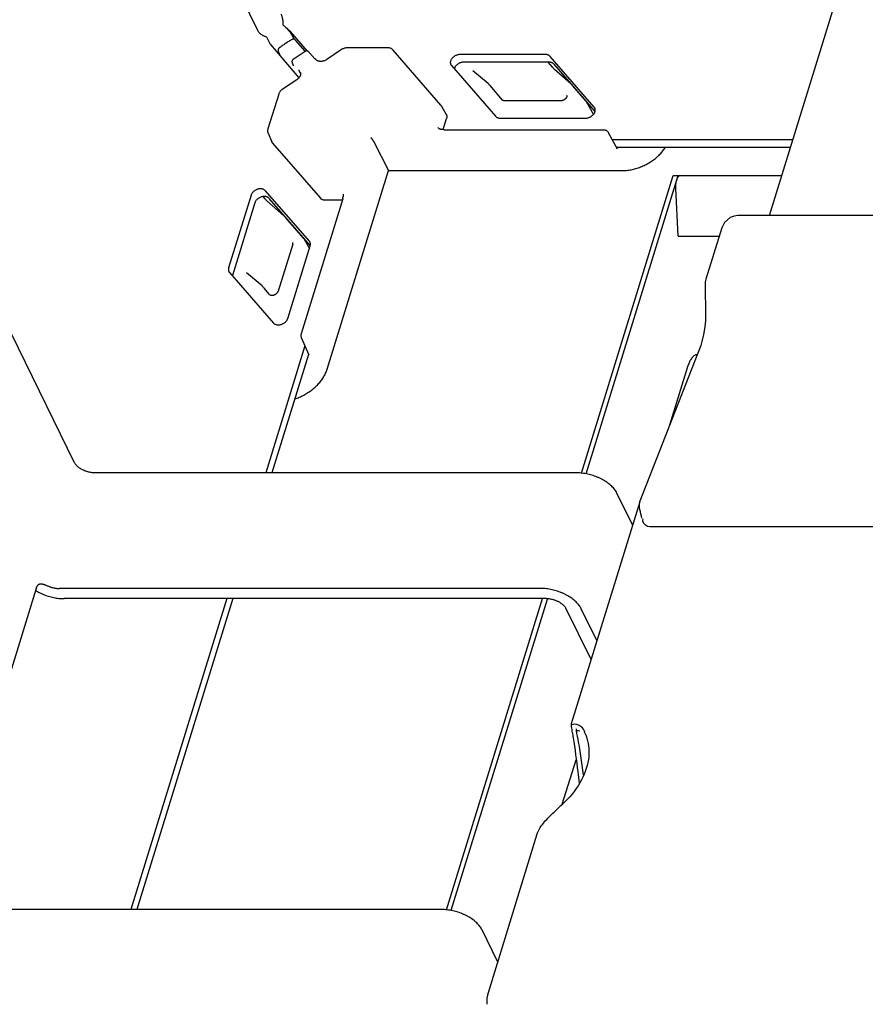
# Model space of a CAD drawing. Units: millimetres. Extents: x 0 to 3012638, y 0 to 1975495.
# Drawn here: x 3012423 to 3012426, y 1974970 to 1974973 of the extents above; entities that cross this region are included whole.
import ezdxf

# ---------------------------------------------------------------- set-up
doc = ezdxf.new("R2010")
doc.units = ezdxf.units.MM
doc.layers.add('VELUX_HATCH', color=7, linetype='Continuous')
pattern_1 = [(90, (3010617.934, 1973613.298), (-6.25, 1e-15), []), (180, (3010617.934, 1973613.298), (-1e-15, -6.25), [])]

msp = doc.modelspace()

# ---------------------------------------------------------------- hatches: boundary and pattern name
at = {"layer": 'VELUX_HATCH'}
h = msp.add_hatch(dxfattribs=at)
h.set_pattern_fill('ANSI37', color=256, scale=50, style=0)
h.set_pattern_definition([(45, (3010668.593, 1973645.7646), (-4.419417, 4.419417), []), (135, (3010668.593, 1973645.7646), (-4.419417, -4.419417), [])])
h.paths.add_polyline_path([(3012417.9347, 1974216.8162, -0.470653), (3012443.642, 1974211.7382, 0.217582), (3012484.5792, 1974193.0385, 0.126605), (3012538.5932, 1974205.1233), (3012538.5932, 1974219.4656, -0.143687), (3012484.8751, 1974205.5396, -0.219443), (3012453.0903, 1974219.9223, 0.54011), (3012409.8205, 1974226.3246, -0.186678), (3012342.7202, 1974202.7889, -0.224082), (3012303.0911, 1974220.4206), (3012293.0912, 1974220.4538, -1), (3012283.0912, 1974220.487), (3012278.0912, 1974220.5036, -1), (3012268.0913, 1974220.5368), (3012263.0913, 1974220.5534), (3012263.0498, 1974208.0535), (3012280.374, 1974207.996, -0.071217), (3012303.0345, 1974203.3668, 0.170859), (3012342.9984, 1974190.292, 0.18531)])
h.paths.add_polyline_path([(3010684.7537, 1975015.4196), (3010874.8489, 1975015.4196), (3010874.8489, 1975033.7053), (3010684.7537, 1975033.7053)], flags=9)
h.paths.add_polyline_path([(3011599.5299, 1973646.1615), (3011768.6728, 1973646.1615), (3011768.6728, 1973664.4472), (3011599.5299, 1973664.4472)], flags=9)
h.paths.add_polyline_path([(3012231.5315, 1973647.0783), (3012475.722, 1973647.0783), (3012475.722, 1973663.0783), (3012231.5315, 1973663.0783)], flags=9)
h = msp.add_hatch(dxfattribs=at)
h.set_pattern_fill('ANSI37', color=256, scale=50, angle=45, style=0)
h.set_pattern_definition(pattern_1)
h.paths.add_polyline_path([(3011651.0215, 1974895.4423, 0.680766), (3011663.3074, 1974905.8007), (3011755.225, 1974983.298), (3011731.9543, 1974983.298), (3011610.7715, 1974881.1267), (3011626.8862, 1974862.0135), (3011636.4428, 1974870.0708), (3011637.6422, 1974884.162)])
h.paths.add_polyline_path([(3010634.0944, 1974982.953), (3010832.5706, 1974982.953), (3010832.5706, 1975001.2387), (3010634.0944, 1975001.2387)], flags=9)
h.paths.add_polyline_path([(3011549.9183, 1973617.4091), (3011679.2516, 1973617.4091), (3011679.2516, 1973629.4091), (3011549.9183, 1973629.4091)], flags=9)
h.paths.add_polyline_path([(3012180.8723, 1973614.6117), (3012425.0628, 1973614.6117), (3012425.0628, 1973630.6117), (3012180.8723, 1973630.6117)], flags=9)
h = msp.add_hatch(dxfattribs=at)
h.set_pattern_fill('ANSI37', color=256, scale=50, angle=45, style=0)
h.set_pattern_definition(pattern_1)
h.paths.add_polyline_path([(3010794.6905, 1973994.6634), (3010805.9305, 1973989.3233), (3010815.4871, 1973997.3806), (3010797.761, 1974018.4052), (3010637.934, 1973883.6525), (3010637.934, 1973864.0326), (3010771.9584, 1973977.0308), (3010773.6055, 1973975.0772), (3010783.1586, 1973983.1315), (3010783.6672, 1973983.6402), (3010782.0595, 1973985.5471), (3010792.543, 1973994.386, -0.294065)])
h.paths.add_polyline_path([(3010634.0944, 1974982.953), (3010832.5706, 1974982.953), (3010832.5706, 1975001.2387), (3010634.0944, 1975001.2387)], flags=9)
h.paths.add_polyline_path([(3011549.9183, 1973617.4091), (3011679.2516, 1973617.4091), (3011679.2516, 1973629.4091), (3011549.9183, 1973629.4091)], flags=9)
h.paths.add_polyline_path([(3012180.8723, 1973614.6117), (3012425.0628, 1973614.6117), (3012425.0628, 1973630.6117), (3012180.8723, 1973630.6117)], flags=9)

# ---------------------------------------------------------------- linework, layer by layer
at = {"color": 7, "linetype": 'Continuous'}
for p, q in [((3012422.9498, 1974975.8517), (3012424.1485, 1974973.4088)), ((3012426.0226, 1974972.7304), (3012426.3009, 1974973.6308)), ((3012424.2692, 1974973.4044), (3012424.2829, 1974973.3764)), ((3012424.3317, 1974973.3323), (3012424.2692, 1974973.4044)), ((3012424.2835, 1974973.3757), (3012424.2829, 1974973.3764)), ((3012424.3229, 1974973.3317), (3012424.2878, 1974973.3722)), ((3012424.1961, 1974973.3562), (3012424.3004, 1974973.2352)), ((3012424.3227, 1974973.3315), (3012424.279, 1974973.3021)), ((3012424.4558, 1974973.338), (3012424.4026, 1974973.3021)), ((3012424.6262, 1974973.3443), (3012424.476, 1974973.3443)), ((3012424.8198, 1974973.135), (3012424.6452, 1974973.3364)), ((3012424.2247, 1974973.3309), (3012424.2253, 1974973.3295)), ((3012424.2253, 1974973.3295), (3012424.2311, 1974973.3155)), ((3012424.3579, 1974973.3043), (3012424.3396, 1974973.3254)), ((3012424.358, 1974973.3043), (3012424.3579, 1974973.3043)), ((3012424.3585, 1974973.3041), (3012424.358, 1974973.3043)), ((3012424.3636, 1974973.3006), (3012424.363, 1974973.3013)), ((3012425.2027, 1974973.3199), (3012424.8901, 1974973.3199)), ((3012425.3811, 1974973.1274), (3012425.2202, 1974973.313)), ((3012423.4792, 1974971.8264), (3012422.7759, 1974973.2597)), ((3012424.2773, 1974973.2842), (3012424.2767, 1974973.2855)), ((3012424.2773, 1974973.2842), (3012424.2778, 1974973.2828)), ((3012424.3015, 1974973.2606), (3012424.3065, 1974973.2491)), ((3012424.8582, 1974973.2798), (3012425.0191, 1974973.0942)), ((3012425.2165, 1974973.292), (3012424.9038, 1974973.292)), ((3012424.9923, 1974973.2139), (3012424.9371, 1974973.2605)), ((3012425.2292, 1974973.272), (3012425.212, 1974973.292)), ((3012425.3842, 1974973.1117), (3012425.2339, 1974973.2851)), ((3012425.2948, 1974973.2138), (3012425.2356, 1974973.2653)), ((3012424.2921, 1974973.2277), (3012424.2388, 1974973.1919)), ((3012425.0456, 1974973.1533), (3012424.9997, 1974973.2063)), ((3012425.3496, 1974973.1514), (3012425.3021, 1974973.2063)), ((3012424.226, 1974973.1754), (3012424.1865, 1974973.0477)), ((3012424.8222, 1974973.1316), (3012424.8397, 1974973.1003)), ((3012425.2576, 1974973.1503), (3012425.0543, 1974973.1503)), ((3012425.3517, 1974973.1484), (3012425.3782, 1974973.1007)), ((3012424.828, 1974973.0452), (3012424.8407, 1974973.0863)), ((3012425.0365, 1974973.0873), (3012425.3491, 1974973.0873)), ((3012424.8271, 1974973.0452), (3012424.8259, 1974973.0452)), ((3012425.415, 1974973.0437), (3012424.8333, 1974973.0437)), ((3012424.1871, 1974973.0328), (3012424.2009, 1974973.0003)), ((3012425.4668, 1974972.9737), (3012425.4334, 1974973.0339)), ((3012426.1082, 1974973.0074), (3012425.4481, 1974973.0074)), ((3012424.2035, 1974972.9961), (3012424.3789, 1974972.7939)), ((3012424.5735, 1974973.0024), (3012424.6279, 1974972.8951)), ((3012426.0996, 1974972.9794), (3012425.4636, 1974972.9794)), ((3012424.4033, 1974972.1683), (3012424.6279, 1974972.8951)), ((3012424.6279, 1974972.8951), (3012425.4825, 1974972.8951)), ((3012425.3339, 1974971.7882), (3012425.6704, 1974972.877)), ((3012425.3511, 1974971.7858), (3012425.6883, 1974972.877)), ((3012425.6704, 1974972.877), (3012425.6883, 1974972.877)), ((3012425.6832, 1974972.8605), (3012425.6864, 1974972.8683)), ((3012425.6864, 1974972.8683), (3012425.6901, 1974972.8733)), ((3012425.6883, 1974972.877), (3012425.6901, 1974972.8733)), ((3012426.0676, 1974972.8759), (3012425.6883, 1974972.8759)), ((3012425.6878, 1974972.6557), (3012425.6799, 1974972.8307)), ((3012424.1251, 1974972.8051), (3012424.0429, 1974972.5392)), ((3012424.1765, 1974972.7915), (3012424.1689, 1974972.8002)), ((3012424.3385, 1974972.6366), (3012424.1773, 1974972.8217)), ((3012424.3416, 1974972.6208), (3012424.1911, 1974972.7937)), ((3012424.4611, 1974972.7925), (3012424.3082, 1974972.2978)), ((3012424.4615, 1974972.7993), (3012424.4611, 1974972.7982)), ((3012424.4612, 1974972.7926), (3012424.4611, 1974972.7925)), ((3012424.4612, 1974972.7928), (3012424.4612, 1974972.7928)), ((3012424.4612, 1974972.7928), (3012424.4612, 1974972.7926)), ((3012424.1388, 1974972.7771), (3012424.0566, 1974972.5112)), ((3012424.2448, 1974972.7301), (3012424.183, 1974972.7846)), ((3012424.4549, 1974972.787), (3012424.3963, 1974972.787)), ((3012424.3177, 1974972.6468), (3012424.2521, 1974972.7225)), ((3012425.8783, 1974972.7234), (3012425.8574, 1974972.7049)), ((3012425.8939, 1974972.729), (3012425.8783, 1974972.7234)), ((3012425.9066, 1974972.7304), (3012425.8936, 1974972.729)), ((3012425.8936, 1974972.729), (3012425.8937, 1974972.729)), ((3012446.5347, 1974972.7304), (3012425.9066, 1974972.7304)), ((3012425.8479, 1974972.6857), (3012425.7898, 1974972.4977)), ((3012425.8574, 1974972.7049), (3012425.8479, 1974972.6856)), ((3012425.6878, 1974972.6557), (3012425.8386, 1974972.6557)), ((3012424.2775, 1974972.6266), (3012424.2241, 1974972.4538)), ((3012424.2593, 1974972.3541), (3012424.3414, 1974972.62)), ((3012424.319, 1974972.6449), (3012424.3384, 1974972.6101)), ((3012424.0459, 1974972.5225), (3012424.207, 1974972.3375)), ((3012424.1652, 1974972.473), (3012424.1088, 1974972.521)), ((3012425.7876, 1974972.4827), (3012425.7885, 1974972.3598)), ((3012424.1927, 1974972.4421), (3012424.1726, 1974972.4653)), ((3012425.7885, 1974972.3598), (3012425.7881, 1974972.3459)), ((3012425.786, 1974972.323), (3012425.7815, 1974972.2952)), ((3012425.7881, 1974972.3459), (3012425.786, 1974972.323)), ((3012425.7815, 1974972.2952), (3012425.7755, 1974972.2697)), ((3012424.3222, 1974972.2537), (3012424.1786, 1974971.7891)), ((3012424.3088, 1974972.2848), (3012424.336, 1974972.2215)), ((3012425.7708, 1974972.2553), (3012425.5483, 1974971.6856)), ((3012425.7755, 1974972.2697), (3012425.7708, 1974972.2553)), ((3012424.3347, 1974972.2219), (3012424.201, 1974971.7891)), ((3012425.758, 1974972.2227), (3012425.754, 1974972.2215)), ((3012425.7227, 1974972.1769), (3012425.6567, 1974971.9631)), ((3012425.3173, 1974971.7891), (3012423.5528, 1974971.7891)), ((3012425.5213, 1974971.5985), (3012425.4644, 1974971.7145)), ((3012425.5476, 1974971.6836), (3012425.2966, 1974970.8712)), ((3012425.5477, 1974971.6839), (3012425.5484, 1974971.6858)), ((3012446.1829, 1974971.5919), (3012425.5852, 1974971.5919)), ((3012423.3387, 1974971.3661), (3012423.0637, 1974970.4762)), ((3012425.1866, 1974971.3661), (3012423.4221, 1974971.3661)), ((3012425.2049, 1974971.3288), (3012423.4404, 1974971.3288)), ((3012424.0364, 1974971.3288), (3012423.6848, 1974970.1911)), ((3012424.0587, 1974971.3288), (3012423.7072, 1974970.1911)), ((3012424.8401, 1974970.1902), (3012425.1919, 1974971.3288)), ((3012424.8577, 1974970.1891), (3012425.2095, 1974971.3274)), ((3012425.3693, 1974971.1064), (3012425.2784, 1974971.2915)), ((3012425.3906, 1974971.1755), (3012425.3337, 1974971.2915)), ((3012425.297, 1974970.8725), (3012425.2967, 1974970.8607)), ((3012425.3156, 1974970.8412), (3012425.3156, 1974970.8523)), ((3012425.3499, 1974970.8304), (3012425.3455, 1974970.8405)), ((3012425.2641, 1974970.5764), (3012425.3146, 1974970.7396)), ((3012425.1716, 1974970.4667), (3012424.9924, 1974969.887)), ((3012424.8235, 1974970.1911), (3012423.059, 1974970.1911)), ((3012425.0275, 1974970.0005), (3012424.9706, 1974970.1165)), ((3012424.9875, 1974969.8539), (3012424.988, 1974969.8444))]:
    msp.add_line(p, q, dxfattribs=at)
for points in [[(3012424.2532, 1974973.4179), (3012424.2565, 1974973.415), (3012424.2625, 1974973.4085), (3012424.2682, 1974973.4013), (3012424.2735, 1974973.3935), (3012424.2784, 1974973.3851), (3012424.282, 1974973.3781)], [(3012424.2805, 1974973.3765), (3012424.2797, 1974973.3766), (3012424.2788, 1974973.3765), (3012424.2779, 1974973.3764), (3012424.277, 1974973.3762), (3012424.2761, 1974973.3759), (3012424.2752, 1974973.3754), (3012424.2751, 1974973.3754)], [(3012424.2859, 1974973.3741), (3012424.2855, 1974973.3744), (3012424.2851, 1974973.3748), (3012424.2846, 1974973.3751), (3012424.2841, 1974973.3754), (3012424.2835, 1974973.3757), (3012424.2828, 1974973.376), (3012424.2821, 1974973.3762), (3012424.2813, 1974973.3764), (3012424.2805, 1974973.3765)], [(3012424.2878, 1974973.3722), (3012424.2875, 1974973.3725), (3012424.2871, 1974973.373), (3012424.2867, 1974973.3734), (3012424.2863, 1974973.3737), (3012424.2859, 1974973.3741)], [(3012424.2271, 1974973.3431), (3012424.227, 1974973.343), (3012424.2262, 1974973.3422), (3012424.2255, 1974973.3414), (3012424.2249, 1974973.3406), (3012424.2245, 1974973.3397), (3012424.2241, 1974973.3388), (3012424.2239, 1974973.3379), (3012424.2237, 1974973.337), (3012424.2236, 1974973.3362), (3012424.2236, 1974973.3354), (3012424.2237, 1974973.3347), (3012424.2238, 1974973.334), (3012424.2239, 1974973.3334), (3012424.224, 1974973.3327), (3012424.2242, 1974973.3321), (3012424.2245, 1974973.3315), (3012424.2247, 1974973.3309)], [(3012424.3396, 1974973.3254), (3012424.339, 1974973.3262), (3012424.3383, 1974973.327), (3012424.3376, 1974973.3277), (3012424.3369, 1974973.3284), (3012424.3363, 1974973.329), (3012424.3357, 1974973.3295), (3012424.3351, 1974973.3301), (3012424.3346, 1974973.3305), (3012424.334, 1974973.331), (3012424.3334, 1974973.3314), (3012424.3327, 1974973.3318), (3012424.332, 1974973.3322), (3012424.3312, 1974973.3325), (3012424.3303, 1974973.3328), (3012424.3293, 1974973.333), (3012424.3283, 1974973.3331), (3012424.3272, 1974973.3331), (3012424.3262, 1974973.3329), (3012424.3251, 1974973.3327), (3012424.3241, 1974973.3323), (3012424.3231, 1974973.3318), (3012424.3227, 1974973.3315)], [(3012424.476, 1974973.3443), (3012424.4739, 1974973.3443), (3012424.4715, 1974973.344), (3012424.4691, 1974973.3436), (3012424.4667, 1974973.343), (3012424.4644, 1974973.3423), (3012424.4621, 1974973.3414), (3012424.4598, 1974973.3403), (3012424.4576, 1974973.3391), (3012424.4558, 1974973.338)], [(3012424.6452, 1974973.3364), (3012424.6441, 1974973.3376), (3012424.6426, 1974973.3389), (3012424.6409, 1974973.3402), (3012424.6391, 1974973.3412), (3012424.6372, 1974973.3422), (3012424.6351, 1974973.343), (3012424.6329, 1974973.3436), (3012424.6306, 1974973.344), (3012424.6283, 1974973.3443), (3012424.6262, 1974973.3443)], [(3012424.279, 1974973.3021), (3012424.2785, 1974973.3018), (3012424.2776, 1974973.301), (3012424.2769, 1974973.3002), (3012424.2762, 1974973.2992), (3012424.2757, 1974973.2982), (3012424.2752, 1974973.2972), (3012424.2749, 1974973.2961), (3012424.2748, 1974973.2951), (3012424.2747, 1974973.2941), (3012424.2747, 1974973.293), (3012424.2748, 1974973.292), (3012424.275, 1974973.291), (3012424.2752, 1974973.29), (3012424.2755, 1974973.289), (3012424.2758, 1974973.2879), (3012424.2763, 1974973.2867), (3012424.2767, 1974973.2855)], [(3012424.4026, 1974973.3021), (3012424.4007, 1974973.3009), (3012424.3984, 1974973.2996), (3012424.3961, 1974973.2985), (3012424.3937, 1974973.2975), (3012424.3912, 1974973.2966), (3012424.3888, 1974973.2959), (3012424.3863, 1974973.2954), (3012424.3839, 1974973.295), (3012424.3815, 1974973.2948), (3012424.3792, 1974973.2947), (3012424.377, 1974973.2948), (3012424.3749, 1974973.2951), (3012424.3728, 1974973.2955), (3012424.371, 1974973.296), (3012424.3692, 1974973.2966), (3012424.3676, 1974973.2974), (3012424.3661, 1974973.2984), (3012424.3647, 1974973.2995), (3012424.3636, 1974973.3006)], [(3012424.2778, 1974973.2828), (3012424.278, 1974973.2824), (3012424.2783, 1974973.2816), (3012424.2786, 1974973.2808), (3012424.2788, 1974973.2802), (3012424.2789, 1974973.2797), (3012424.279, 1974973.2792), (3012424.2791, 1974973.279), (3012424.2791, 1974973.2788), (3012424.2791, 1974973.2788)], [(3012425.2356, 1974973.2653), (3012425.2351, 1974973.2657), (3012425.2345, 1974973.2664), (3012425.2336, 1974973.2672), (3012425.2327, 1974973.2682), (3012425.2316, 1974973.2694), (3012425.2304, 1974973.2707), (3012425.2292, 1974973.272)], [(3012424.3056, 1974973.2544), (3012424.306, 1974973.2533), (3012424.3063, 1974973.2517), (3012424.3065, 1974973.25), (3012424.3064, 1974973.2483), (3012424.3062, 1974973.2466), (3012424.3058, 1974973.2448), (3012424.3052, 1974973.243), (3012424.3044, 1974973.2412), (3012424.3034, 1974973.2393), (3012424.3022, 1974973.2375), (3012424.3009, 1974973.2357), (3012424.2994, 1974973.2339), (3012424.2977, 1974973.2322), (3012424.2959, 1974973.2306), (3012424.2939, 1974973.229), (3012424.2921, 1974973.2277)], [(3012424.2388, 1974973.1919), (3012424.2371, 1974973.1906), (3012424.2351, 1974973.189), (3012424.2333, 1974973.1872), (3012424.2316, 1974973.1854), (3012424.2301, 1974973.1835), (3012424.2287, 1974973.1815), (3012424.2276, 1974973.1794), (3012424.2267, 1974973.1773), (3012424.226, 1974973.1754)], [(3012424.9997, 1974973.2063), (3012424.9984, 1974973.2078), (3012424.9968, 1974973.2095), (3012424.9953, 1974973.2111), (3012424.9938, 1974973.2126), (3012424.9923, 1974973.2139)], [(3012425.3021, 1974973.2063), (3012425.3007, 1974973.2078), (3012425.2992, 1974973.2094), (3012425.2977, 1974973.211), (3012425.2962, 1974973.2125), (3012425.2948, 1974973.2138)], [(3012424.8222, 1974973.1316), (3012424.8218, 1974973.1323), (3012424.8208, 1974973.1338), (3012424.8198, 1974973.135)], [(3012424.1865, 1974973.0477), (3012424.186, 1974973.0458), (3012424.1857, 1974973.0437), (3012424.1855, 1974973.0416), (3012424.1855, 1974973.0395), (3012424.1857, 1974973.0375), (3012424.1862, 1974973.0355), (3012424.1868, 1974973.0336), (3012424.1871, 1974973.0328)], [(3012424.8259, 1974973.0452), (3012424.8239, 1974973.0453), (3012424.8218, 1974973.0455), (3012424.8199, 1974973.0458), (3012424.818, 1974973.0463), (3012424.8162, 1974973.0469), (3012424.8146, 1974973.0476), (3012424.8131, 1974973.0485), (3012424.8117, 1974973.0495), (3012424.8105, 1974973.0506), (3012424.8094, 1974973.0519), (3012424.8088, 1974973.0528)], [(3012424.8333, 1974973.0437), (3012424.833, 1974973.0438), (3012424.8325, 1974973.0438), (3012424.8321, 1974973.0439), (3012424.8318, 1974973.044), (3012424.8315, 1974973.0441), (3012424.8314, 1974973.0441)], [(3012425.4334, 1974973.0339), (3012425.4328, 1974973.0348), (3012425.4317, 1974973.0364), (3012425.4304, 1974973.0378), (3012425.4289, 1974973.0391), (3012425.4273, 1974973.0403), (3012425.4255, 1974973.0414), (3012425.4236, 1974973.0422), (3012425.4215, 1974973.0429), (3012425.4193, 1974973.0434), (3012425.417, 1974973.0437), (3012425.415, 1974973.0437)], [(3012424.183, 1974972.7846), (3012424.1825, 1974972.7851), (3012424.1818, 1974972.7857), (3012424.1809, 1974972.7866), (3012424.18, 1974972.7876), (3012424.1789, 1974972.7888), (3012424.1776, 1974972.7901), (3012424.1765, 1974972.7915)], [(3012424.4614, 1974972.8091), (3012424.4618, 1974972.8079), (3012424.4622, 1974972.8062), (3012424.4623, 1974972.8045), (3012424.4622, 1974972.8027), (3012424.4619, 1974972.8009), (3012424.4615, 1974972.7993)], [(3012424.2521, 1974972.7225), (3012424.2508, 1974972.724), (3012424.2493, 1974972.7257), (3012424.2477, 1974972.7273), (3012424.2462, 1974972.7288), (3012424.2448, 1974972.7301)], [(3012424.1726, 1974972.4653), (3012424.1713, 1974972.4669), (3012424.1698, 1974972.4685), (3012424.1682, 1974972.4701), (3012424.1667, 1974972.4717), (3012424.1652, 1974972.473)], [(3012425.7898, 1974972.4977), (3012425.7885, 1974972.4926), (3012425.7877, 1974972.4864), (3012425.7876, 1974972.4827)], [(3012424.3082, 1974972.2978), (3012424.3078, 1974972.2963), (3012424.3075, 1974972.2944), (3012424.3073, 1974972.2926), (3012424.3074, 1974972.2908), (3012424.3076, 1974972.289), (3012424.3079, 1974972.2873), (3012424.3085, 1974972.2856), (3012424.3088, 1974972.2848)], [(3012424.9924, 1974969.887), (3012424.9901, 1974969.8783), (3012424.9882, 1974969.8663), (3012424.9875, 1974969.8539)]]:
    msp.add_lwpolyline(points, dxfattribs=at)
for points, start_tangent, end_tangent in [([(3012424.2423, 1974973.4273), (3012424.2424, 1974973.4338), (3012424.2421, 1974973.4403), (3012424.2415, 1974973.4466), (3012424.2405, 1974973.4526), (3012424.2392, 1974973.4582), (3012424.2376, 1974973.4632), (3012424.2358, 1974973.4676)], (0.043519, 0.999053), (-0.440543, 0.897732)), ([(3012424.1485, 1974973.4088), (3012424.151, 1974973.4047), (3012424.1544, 1974973.4006), (3012424.1585, 1974973.3968), (3012424.1633, 1974973.3932), (3012424.1687, 1974973.3899), (3012424.1746, 1974973.3871), (3012424.1809, 1974973.3847)], (0.440543, -0.897732), (0.949289, -0.314406)), ([(3012424.2532, 1974973.4179), (3012424.2518, 1974973.4191), (3012424.2423, 1974973.4273)], (-0.75454, 0.656254), (-0.762424, 0.647078)), ([(3012424.2692, 1974973.4044), (3012424.2608, 1974973.4114), (3012424.2532, 1974973.4179)], (-0.778682, 0.627419), (-0.75454, 0.656254)), ([(3012424.1809, 1974973.3847), (3012424.186, 1974973.3744), (3012424.1911, 1974973.3648), (3012424.1961, 1974973.3562)], (0.42212, -0.90654), (0.501735, -0.865022)), ([(3012424.2751, 1974973.3754), (3012424.2628, 1974973.368), (3012424.2504, 1974973.36), (3012424.2384, 1974973.3516), (3012424.2271, 1974973.3431)], (-0.867826, -0.496868), (-0.785865, -0.618398)), ([(3012424.363, 1974973.3013), (3012424.3623, 1974973.302), (3012424.3616, 1974973.3026), (3012424.3608, 1974973.3032), (3012424.3599, 1974973.3036), (3012424.359, 1974973.304), (3012424.3585, 1974973.3041)], (-0.654989, 0.755639), (-0.967149, 0.25421)), ([(3012424.8901, 1974973.3199), (3012424.8854, 1974973.3196), (3012424.8806, 1974973.3186), (3012424.8758, 1974973.317), (3012424.8713, 1974973.3148), (3012424.8671, 1974973.3121), (3012424.8633, 1974973.3089), (3012424.8601, 1974973.3054), (3012424.8575, 1974973.3017), (3012424.8557, 1974973.2977), (3012424.8546, 1974973.2938), (3012424.8543, 1974973.2899), (3012424.8548, 1974973.2862), (3012424.8559, 1974973.2832)], (-1, 0), (0.440492, -0.897756)), ([(3012425.2202, 1974973.313), (3012425.2176, 1974973.3154), (3012425.2145, 1974973.3174), (3012425.2109, 1974973.3188), (3012425.207, 1974973.3196), (3012425.2027, 1974973.3199)], (-0.654992, 0.755636), (-1, 0)), ([(3012424.3015, 1974973.2606), (3012424.3012, 1974973.2614), (3012424.301, 1974973.2623), (3012424.3008, 1974973.2632), (3012424.3008, 1974973.2639)], (-0.395888, 0.918299), (-0.027106, 0.999633)), ([(3012424.8559, 1974973.2832), (3012424.8561, 1974973.2828), (3012424.8582, 1974973.2798)], (0.440492, -0.897756), (0.654992, -0.755636)), ([(3012424.9038, 1974973.292), (3012424.8991, 1974973.2916), (3012424.8943, 1974973.2906), (3012424.8896, 1974973.289), (3012424.885, 1974973.2868), (3012424.8808, 1974973.2841), (3012424.8771, 1974973.281), (3012424.8738, 1974973.2774), (3012424.8713, 1974973.2737), (3012424.8694, 1974973.2698), (3012424.8687, 1974973.2676)], (-1, 0), (-0.256964, -0.966421)), ([(3012425.2138, 1974973.2898), (3012425.2144, 1974973.2909), (3012425.2151, 1974973.292)], (0.448824, 0.89362), (0.57109, 0.820888)), ([(3012425.2339, 1974973.2851), (3012425.2313, 1974973.2875), (3012425.2282, 1974973.2894), (3012425.2247, 1974973.2908), (3012425.2207, 1974973.2917), (3012425.2165, 1974973.292)], (-0.654992, 0.755636), (-1, 0)), ([(3012425.0543, 1974973.1503), (3012425.0529, 1974973.1503), (3012425.0515, 1974973.1505), (3012425.0502, 1974973.1508), (3012425.0491, 1974973.1511), (3012425.048, 1974973.1515), (3012425.0471, 1974973.1521), (3012425.0463, 1974973.1527), (3012425.0456, 1974973.1533)], (-1, 0), (-0.654992, 0.755636)), ([(3012425.2801, 1974973.1701), (3012425.2804, 1974973.1691), (3012425.2806, 1974973.1682), (3012425.2806, 1974973.1672), (3012425.2805, 1974973.1661), (3012425.2802, 1974973.165), (3012425.2798, 1974973.1639), (3012425.2793, 1974973.1628), (3012425.2786, 1974973.1616), (3012425.2778, 1974973.1605), (3012425.2769, 1974973.1593), (3012425.2758, 1974973.1581), (3012425.2746, 1974973.157), (3012425.2733, 1974973.1559), (3012425.2719, 1974973.1549), (3012425.2705, 1974973.154), (3012425.2689, 1974973.1532), (3012425.2673, 1974973.1524), (3012425.2656, 1974973.1518), (3012425.264, 1974973.1512), (3012425.2623, 1974973.1508), (3012425.2607, 1974973.1505), (3012425.2591, 1974973.1503), (3012425.2576, 1974973.1503)], (0.417776, -0.90855), (-1, 0)), ([(3012425.3496, 1974973.1514), (3012425.3504, 1974973.1504), (3012425.3511, 1974973.1494), (3012425.3517, 1974973.1484)], (0.654992, -0.755636), (0.48523, -0.874386)), ([(3012425.3491, 1974973.0873), (3012425.3539, 1974973.0876), (3012425.3587, 1974973.0886), (3012425.3634, 1974973.0902), (3012425.368, 1974973.0924), (3012425.3722, 1974973.0951), (3012425.3759, 1974973.0983), (3012425.3791, 1974973.1018), (3012425.3817, 1974973.1055), (3012425.3836, 1974973.1095), (3012425.3847, 1974973.1134), (3012425.385, 1974973.1173), (3012425.3844, 1974973.121), (3012425.3833, 1974973.124)], (1, 0), (-0.440492, 0.897756)), ([(3012425.3833, 1974973.124), (3012425.3831, 1974973.1244), (3012425.3811, 1974973.1274)], (-0.440492, 0.897756), (-0.654992, 0.755636)), ([(3012424.8397, 1974973.1003), (3012424.8399, 1974973.0998), (3012424.8407, 1974973.0981), (3012424.8412, 1974973.0963), (3012424.8416, 1974973.0944), (3012424.8417, 1974973.0924), (3012424.8416, 1974973.0904), (3012424.8413, 1974973.0884), (3012424.8407, 1974973.0863)], (0.487469, -0.87314), (-0.295247, -0.955421)), ([(3012425.0191, 1974973.0942), (3012425.0217, 1974973.0918), (3012425.0248, 1974973.0898), (3012425.0283, 1974973.0884), (3012425.0323, 1974973.0876), (3012425.0365, 1974973.0873)], (0.654992, -0.755636), (1, 0)), ([(3012424.8314, 1974973.0441), (3012424.8307, 1974973.0445), (3012424.8297, 1974973.0448), (3012424.8287, 1974973.0451), (3012424.8276, 1974973.0452), (3012424.8271, 1974973.0452)], (-0.875086, 0.483968), (-1, -0.000032)), ([(3012424.5735, 1974973.0024), (3012424.5732, 1974973.0029), (3012424.5729, 1974973.0035), (3012424.5726, 1974973.0041), (3012424.5722, 1974973.0047), (3012424.5719, 1974973.0053), (3012424.5715, 1974973.0059), (3012424.5711, 1974973.0065), (3012424.5707, 1974973.0071), (3012424.5702, 1974973.0077), (3012424.5698, 1974973.0083), (3012424.5694, 1974973.0089), (3012424.569, 1974973.0094), (3012424.5686, 1974973.01), (3012424.5682, 1974973.0106), (3012424.5678, 1974973.0111), (3012424.5674, 1974973.0116), (3012424.567, 1974973.0121), (3012424.5666, 1974973.0126), (3012424.5662, 1974973.0131), (3012424.5658, 1974973.0136), (3012424.5655, 1974973.014), (3012424.5651, 1974973.0144), (3012424.5648, 1974973.0148)], (-0.451904, 0.892067), (-0.654992, 0.755636)), ([(3012424.2035, 1974972.9961), (3012424.2024, 1974972.9976), (3012424.2014, 1974972.9993), (3012424.2009, 1974973.0003)], (-0.654992, 0.755636), (-0.391616, 0.920129)), ([(3012425.4825, 1974972.8951), (3012425.4909, 1974972.8953), (3012425.4994, 1974972.896), (3012425.508, 1974972.897), (3012425.5166, 1974972.8985), (3012425.5252, 1974972.9004), (3012425.5338, 1974972.9027), (3012425.5424, 1974972.9055), (3012425.5508, 1974972.9086), (3012425.5592, 1974972.9121), (3012425.5674, 1974972.9159), (3012425.5754, 1974972.9201), (3012425.5832, 1974972.9247), (3012425.5908, 1974972.9295), (3012425.5981, 1974972.9347), (3012425.6052, 1974972.9401), (3012425.6119, 1974972.9459), (3012425.6182, 1974972.9518), (3012425.6243, 1974972.958), (3012425.6299, 1974972.9644), (3012425.6351, 1974972.9709), (3012425.6399, 1974972.9776), (3012425.641, 1974972.9794)], (1, 0), (0.548317, 0.83627)), ([(3012424.1773, 1974972.8217), (3012424.1746, 1974972.8242), (3012424.1712, 1974972.8262), (3012424.1673, 1974972.8276), (3012424.163, 1974972.8284), (3012424.1584, 1974972.8285), (3012424.1536, 1974972.828), (3012424.1488, 1974972.8268), (3012424.1441, 1974972.8249), (3012424.1397, 1974972.8226), (3012424.1356, 1974972.8197), (3012424.132, 1974972.8164), (3012424.129, 1974972.8128), (3012424.1267, 1974972.809), (3012424.1251, 1974972.8051)], (-0.656628, 0.754215), (-0.295247, -0.955421)), ([(3012425.6799, 1974972.8307), (3012425.6804, 1974972.8469)], (-0.04478, 0.998997), (0.115081, 0.993356)), ([(3012425.6804, 1974972.8469), (3012425.6832, 1974972.8605)], (0.115081, 0.993356), (0.295247, 0.955421)), ([(3012424.1911, 1974972.7937), (3012424.1883, 1974972.7963), (3012424.1849, 1974972.7983), (3012424.181, 1974972.7997), (3012424.1767, 1974972.8004), (3012424.1721, 1974972.8005), (3012424.1673, 1974972.8), (3012424.1625, 1974972.7988), (3012424.1579, 1974972.797), (3012424.1534, 1974972.7946), (3012424.1493, 1974972.7917), (3012424.1457, 1974972.7884), (3012424.1427, 1974972.7848), (3012424.1404, 1974972.781), (3012424.1388, 1974972.7771)], (-0.656628, 0.754215), (-0.295247, -0.955421)), ([(3012424.3963, 1974972.787), (3012424.3939, 1974972.7871), (3012424.3916, 1974972.7873), (3012424.3894, 1974972.7878), (3012424.3872, 1974972.7884), (3012424.3853, 1974972.7892), (3012424.3834, 1974972.7901), (3012424.3817, 1974972.7912), (3012424.3802, 1974972.7925), (3012424.3789, 1974972.7939)], (-1, 0), (-0.654992, 0.755636)), ([(3012424.4612, 1974972.7928), (3012424.461, 1974972.7936), (3012424.4608, 1974972.7946), (3012424.4607, 1974972.7956), (3012424.4608, 1974972.7966), (3012424.461, 1974972.7976), (3012424.4611, 1974972.7982)], (-0.30292, 0.953016), (0.295276, 0.955412)), ([(3012424.4612, 1974972.7928), (3012424.4612, 1974972.7928)], (-0.306388, 0.951907), (-0.302921, 0.953016)), ([(3012424.4593, 1974972.7867), (3012424.4572, 1974972.7869), (3012424.4549, 1974972.787)], (-0.98935, 0.145555), (-1, 0)), ([(3012424.2775, 1974972.6266), (3012424.2778, 1974972.6277), (3012424.278, 1974972.6287), (3012424.278, 1974972.6297), (3012424.2778, 1974972.6307), (3012424.2775, 1974972.6317)], (0.295247, 0.955421), (-0.417776, 0.90855)), ([(3012424.3177, 1974972.6468), (3012424.3182, 1974972.6462), (3012424.3186, 1974972.6456), (3012424.319, 1974972.6449)], (0.654992, -0.755636), (0.48523, -0.874386)), ([(3012424.3407, 1974972.6332), (3012424.3404, 1974972.6338), (3012424.3385, 1974972.6366)], (-0.440472, 0.897767), (-0.656628, 0.754215)), ([(3012424.3414, 1974972.62), (3012424.3422, 1974972.6237), (3012424.3423, 1974972.6273), (3012424.3417, 1974972.6307), (3012424.3407, 1974972.6332)], (0.295247, 0.955421), (-0.440472, 0.897767)), ([(3012424.0429, 1974972.5392), (3012424.0421, 1974972.5355), (3012424.042, 1974972.5319), (3012424.0426, 1974972.5285), (3012424.0436, 1974972.526)], (-0.295247, -0.955421), (0.440472, -0.897767)), ([(3012424.0436, 1974972.526), (3012424.0439, 1974972.5253), (3012424.0459, 1974972.5225)], (0.440472, -0.897767), (0.656628, -0.754215)), ([(3012424.1927, 1974972.4421), (3012424.1934, 1974972.4415), (3012424.1943, 1974972.4409), (3012424.1952, 1974972.4403), (3012424.1963, 1974972.4399), (3012424.1974, 1974972.4396), (3012424.1986, 1974972.4393), (3012424.2, 1974972.4392), (3012424.2014, 1974972.4391), (3012424.2029, 1974972.4391), (3012424.2045, 1974972.4393), (3012424.2061, 1974972.4396), (3012424.2078, 1974972.44), (3012424.2094, 1974972.4405), (3012424.211, 1974972.4411), (3012424.2127, 1974972.4418), (3012424.2142, 1974972.4427), (3012424.2157, 1974972.4436), (3012424.2171, 1974972.4446), (3012424.2184, 1974972.4457), (3012424.2197, 1974972.4468), (3012424.2207, 1974972.448), (3012424.2217, 1974972.4491), (3012424.2225, 1974972.4503), (3012424.2232, 1974972.4515), (3012424.2237, 1974972.4527), (3012424.2241, 1974972.4538)], (0.654992, -0.755636), (0.295247, 0.955421)), ([(3012424.207, 1974972.3375), (3012424.2098, 1974972.3349), (3012424.2131, 1974972.3329), (3012424.217, 1974972.3315), (3012424.2214, 1974972.3308), (3012424.226, 1974972.3307), (3012424.2307, 1974972.3312), (3012424.2355, 1974972.3324), (3012424.2402, 1974972.3342), (3012424.2447, 1974972.3366), (3012424.2487, 1974972.3395), (3012424.2523, 1974972.3428), (3012424.2553, 1974972.3464), (3012424.2577, 1974972.3502), (3012424.2593, 1974972.3541)], (0.656628, -0.754215), (0.295247, 0.955421)), ([(3012425.754, 1974972.2215), (3012425.75, 1974972.2198), (3012425.746, 1974972.2173), (3012425.7422, 1974972.2139), (3012425.7384, 1974972.2096), (3012425.7349, 1974972.2045), (3012425.7315, 1974972.1986), (3012425.7283, 1974972.192), (3012425.7254, 1974972.1848), (3012425.7227, 1974972.1769)], (-0.958984, -0.283461), (-0.295247, -0.955421)), ([(3012424.2847, 1974972.0598), (3012424.2887, 1974972.0611), (3012424.2972, 1974972.0642), (3012424.3055, 1974972.0677), (3012424.3137, 1974972.0716), (3012424.3217, 1974972.0758), (3012424.3295, 1974972.0803), (3012424.3371, 1974972.0852), (3012424.3444, 1974972.0904), (3012424.3515, 1974972.0958), (3012424.3582, 1974972.1015), (3012424.3645, 1974972.1075), (3012424.3706, 1974972.1137), (3012424.3762, 1974972.1201), (3012424.3814, 1974972.1266), (3012424.3862, 1974972.1333), (3012424.3906, 1974972.1402), (3012424.3944, 1974972.1471), (3012424.3979, 1974972.1541), (3012424.4008, 1974972.1612), (3012424.4033, 1974972.1683)], (0.952666, 0.304019), (0.295247, 0.955421)), ([(3012423.5528, 1974971.7891), (3012423.5465, 1974971.7893), (3012423.54, 1974971.79), (3012423.5335, 1974971.7912), (3012423.527, 1974971.7928), (3012423.5206, 1974971.7948), (3012423.5143, 1974971.7972), (3012423.5084, 1974971.8), (3012423.5027, 1974971.8031), (3012423.4974, 1974971.8065), (3012423.4926, 1974971.8102), (3012423.4884, 1974971.8141), (3012423.4847, 1974971.8181), (3012423.4816, 1974971.8222), (3012423.4792, 1974971.8264)], (-1, 0), (-0.440543, 0.897732)), ([(3012425.4644, 1974971.7145), (3012425.4608, 1974971.721), (3012425.4564, 1974971.7274), (3012425.4512, 1974971.7338), (3012425.4452, 1974971.74), (3012425.4386, 1974971.746), (3012425.4313, 1974971.7518), (3012425.4234, 1974971.7573), (3012425.415, 1974971.7624), (3012425.4061, 1974971.7672), (3012425.3969, 1974971.7716), (3012425.3873, 1974971.7756), (3012425.3774, 1974971.7791), (3012425.3674, 1974971.7821), (3012425.3573, 1974971.7846), (3012425.3471, 1974971.7865), (3012425.337, 1974971.7879), (3012425.327, 1974971.7888), (3012425.3173, 1974971.7891)], (-0.440543, 0.897732), (-1, 0)), ([(3012425.5554, 1974971.6231), (3012425.5484, 1974971.6551), (3012425.5484, 1974971.6837)], (-0.20645, 0.978457), (0.258365, 0.966047)), ([(3012425.5852, 1974971.5919), (3012425.5587, 1974971.6118), (3012425.5597, 1974971.6212)], (-1, 0), (0.402546, 0.9154)), ([(3012423.3365, 1974971.3591), (3012423.339, 1974971.3576), (3012423.3473, 1974971.3529), (3012423.3559, 1974971.3485), (3012423.3648, 1974971.3445), (3012423.374, 1974971.3409), (3012423.3834, 1974971.3378), (3012423.3929, 1974971.3351), (3012423.4025, 1974971.3328), (3012423.4121, 1974971.3311), (3012423.4217, 1974971.3298), (3012423.4311, 1974971.329), (3012423.4404, 1974971.3288)], (0.845354, -0.534206), (1, 0)), ([(3012423.3387, 1974971.3661), (3012423.3399, 1974971.3697), (3012423.3413, 1974971.3728), (3012423.3429, 1974971.3756), (3012423.3446, 1974971.378), (3012423.3464, 1974971.3799), (3012423.3485, 1974971.3814), (3012423.3507, 1974971.3824), (3012423.3531, 1974971.383), (3012423.3556, 1974971.3832)], (0.295247, 0.955421), (1, -0.00001)), ([(3012423.3556, 1974971.3832), (3012423.3558, 1974971.3832), (3012423.3586, 1974971.3829), (3012423.3617, 1974971.3824), (3012423.3649, 1974971.3815), (3012423.3684, 1974971.3803), (3012423.3722, 1974971.3789), (3012423.3763, 1974971.3772), (3012423.3808, 1974971.3754), (3012423.3856, 1974971.3734)], (1, -0.00001), (0.92806, -0.372429)), ([(3012423.3856, 1974971.3734), (3012423.3907, 1974971.3715), (3012423.3959, 1974971.3699), (3012423.4012, 1974971.3685), (3012423.4065, 1974971.3675), (3012423.4118, 1974971.3667), (3012423.417, 1974971.3662), (3012423.4221, 1974971.3661)], (0.92806, -0.372429), (1, 0)), ([(3012425.2467, 1974971.3561), (3012425.2367, 1974971.3591), (3012425.2266, 1974971.3616), (3012425.2164, 1974971.3635), (3012425.2063, 1974971.365), (3012425.1963, 1974971.3658), (3012425.1866, 1974971.3661)], (-0.950446, 0.31089), (-1, 0)), ([(3012425.3337, 1974971.2915), (3012425.3301, 1974971.298), (3012425.3257, 1974971.3044), (3012425.3204, 1974971.3108), (3012425.3145, 1974971.317), (3012425.3079, 1974971.323), (3012425.3006, 1974971.3288), (3012425.2927, 1974971.3343), (3012425.2843, 1974971.3394), (3012425.2754, 1974971.3442), (3012425.2662, 1974971.3486), (3012425.2566, 1974971.3526), (3012425.2467, 1974971.3561)], (-0.440543, 0.897732), (-0.950446, 0.31089)), ([(3012425.2349, 1974971.3238), (3012425.2289, 1974971.3256), (3012425.2228, 1974971.327), (3012425.2167, 1974971.328), (3012425.2107, 1974971.3286), (3012425.2049, 1974971.3288)], (-0.950446, 0.31089), (-1, 0)), ([(3012425.2784, 1974971.2915), (3012425.2766, 1974971.2947), (3012425.2744, 1974971.298), (3012425.2718, 1974971.3011), (3012425.2688, 1974971.3042), (3012425.2655, 1974971.3073), (3012425.2619, 1974971.3101), (3012425.2579, 1974971.3129), (3012425.2537, 1974971.3155), (3012425.2493, 1974971.3179), (3012425.2447, 1974971.3201), (3012425.2399, 1974971.322), (3012425.2349, 1974971.3238)], (-0.440543, 0.897732), (-0.950446, 0.31089)), ([(3012425.2967, 1974970.8607), (3012425.2986, 1974970.8498)], (0.177321, -0.984153), (0.172462, -0.985016)), ([(3012425.2986, 1974970.8498), (3012425.3005, 1974970.839)], (0.172462, -0.985016), (0.167821, -0.985817)), ([(3012425.3464, 1974970.8408), (3012425.3334, 1974970.8602), (3012425.2998, 1974970.8669)], (-0.302344, 0.953199), (-0.895936, -0.444183)), ([(3012425.3178, 1974970.8459), (3012425.3278, 1974970.8447)], (0.946995, 0.321247), (0.947126, -0.320863)), ([(3012425.3512, 1974970.8271), (3012425.361, 1974970.7509), (3012425.3347, 1974970.6657), (3012425.2744, 1974970.5861)], (0.35406, -0.935223), (-0.715588, -0.698523)), ([(3012425.3005, 1974970.839), (3012425.3014, 1974970.834)], (0.167821, -0.985817), (0.165717, -0.986173)), ([(3012425.3014, 1974970.834), (3012425.3031, 1974970.8235)], (0.165717, -0.986173), (0.161425, -0.986885)), ([(3012425.3031, 1974970.8235), (3012425.3037, 1974970.8199)], (0.161425, -0.986885), (0.159974, -0.987121)), ([(3012425.3037, 1974970.8199), (3012425.3211, 1974970.6957), (3012425.326, 1974970.6534)], (0.159974, -0.987121), (0.110857, -0.993836)), ([(3012425.3156, 1974970.8412), (3012425.3166, 1974970.8359)], (0.194004, -0.981001), (0.191148, -0.981561)), ([(3012425.3166, 1974970.8359), (3012425.3186, 1974970.8254)], (0.191148, -0.981561), (0.185677, -0.982611)), ([(3012425.3186, 1974970.8254), (3012425.3193, 1974970.8218)], (0.185677, -0.982611), (0.183826, -0.982959)), ([(3012425.3193, 1974970.8218), (3012425.3408, 1974970.6846)], (0.183826, -0.982959), (0.13069, -0.991423)), ([(3012425.3499, 1974970.8304), (3012425.3512, 1974970.8271)], (0.376483, -0.926424), (0.35406, -0.935223)), ([(3012425.1757, 1974970.4771), (3012425.1992, 1974970.5119), (3012425.234, 1974970.5478), (3012425.2744, 1974970.5861)], (0.41905, 0.907963), (0.715588, 0.698523)), ([(3012425.1713, 1974970.4658), (3012425.1757, 1974970.4771)], (0.293446, 0.955976), (0.41905, 0.907963)), ([(3012424.8836, 1974970.1811), (3012424.8736, 1974970.1841), (3012424.8635, 1974970.1866), (3012424.8533, 1974970.1886), (3012424.8432, 1974970.19), (3012424.8332, 1974970.1908), (3012424.8235, 1974970.1911)], (-0.950446, 0.31089), (-1, 0)), ([(3012424.9706, 1974970.1165), (3012424.967, 1974970.123), (3012424.9626, 1974970.1295), (3012424.9573, 1974970.1358), (3012424.9514, 1974970.142), (3012424.9448, 1974970.148), (3012424.9375, 1974970.1538), (3012424.9296, 1974970.1593), (3012424.9212, 1974970.1644), (3012424.9123, 1974970.1692), (3012424.9031, 1974970.1736), (3012424.8935, 1974970.1776), (3012424.8836, 1974970.1811)], (-0.440543, 0.897732), (-0.950446, 0.31089))]:
    msp.add_spline(points, degree=3, dxfattribs=dict(at, start_tangent=start_tangent, end_tangent=end_tangent))

doc.saveas('drawing.dxf')
